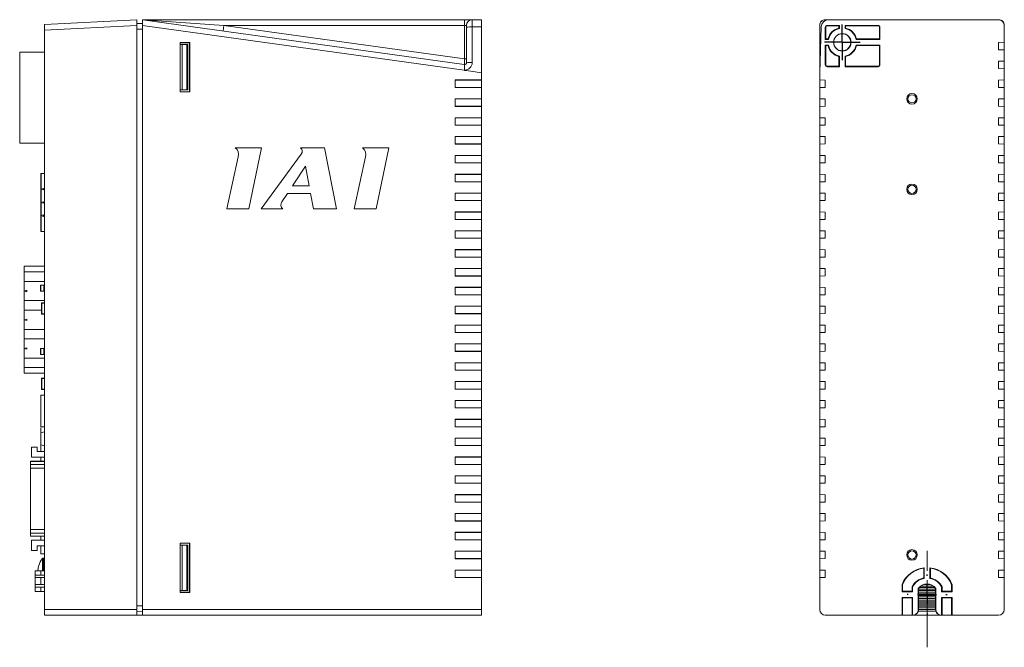
# Model space of a CAD drawing. Units: millimetres. Extents: x 459 to 1086, y 185 to 750.
# Drawn here: x 825 to 1086, y 335 to 501 of the extents above; entities that cross this region are included whole.
import ezdxf

# ---------------------------------------------------------------- set-up
doc = ezdxf.new("R2010")
doc.units = ezdxf.units.MM
doc.linetypes.add('CENTERX2', pattern=[20.32, 12.7, -2.54, 2.54, -2.54])
doc.layers.add('文字', color=5, linetype='Continuous')

# ---------------------------------------------------------------- blocks, each defined once
blk = doc.blocks.new('SW_CENTERMARKSYMBOL_1')
at = {"layer": '文字', "color": 0}
for p, q in [((0, 5), (0, 5.32)), ((-5, 0), (-5.32, 0)), ((0, 0), (-2.5, 0)), ((0, 0), (0, 2.5)), ((0, 0), (0, -2.5)), ((0, 0), (2.5, 0)), ((5, 0), (5.32, 0)), ((0, -5), (0, -5.32))]:
    blk.add_line(p, q, dxfattribs=at)
blk = doc.blocks.new('SW_CENTERMARKSYMBOL_0')
at = {"layer": '文字', "color": 0}
for p, q in [((0, 2.5), (0, 4.75)), ((-2.5, 0), (-4.75, 0)), ((0, 0), (-2.5, 0)), ((0, 0), (0, 2.5)), ((0, 0), (0, -2.5)), ((0, 0), (2.5, 0)), ((2.5, 0), (4.75, 0)), ((0, -2.5), (0, -4.75))]:
    blk.add_line(p, q, dxfattribs=at)

msp = doc.modelspace()

# ---------------------------------------------------------------- linework, layer by layer
at = {"color": 7, "linetype": 'Continuous', "lineweight": 15}
for p, q in [((831.59, 499.75), (856.09, 501.04)), ((831.59, 498.25), (831.59, 499.75)), ((856.09, 499.54), (831.59, 498.25)), ((856.09, 501.04), (856.09, 499.54)), ((856.09, 500.01), (857.59, 499.99)), ((856.09, 499.54), (856.09, 344.54)), ((857.59, 501.04), (943, 489.12)), ((857.59, 499.52), (857.59, 501.04)), ((857.59, 499.52), (857.59, 344.54)), ((943.59, 487.52), (857.59, 499.52)), ((857.69, 501.04), (943.09, 501.04)), ((857.69, 501.04), (879.19, 499.54)), ((879.19, 499.54), (878.98, 498.05)), ((943.09, 499.54), (879.19, 499.54)), ((879.19, 499.54), (943.09, 490.62)), ((943.09, 501.04), (945.09, 501.04)), ((943.09, 501.04), (943.09, 499.54)), ((943.09, 490.62), (943.09, 499.54)), ((943.59, 499.54), (943.09, 499.54)), ((943.59, 499.05), (943.59, 499.54)), ((945.09, 501.04), (947.59, 501.04)), ((945.09, 501.04), (945.09, 499.11)), ((947.59, 501.04), (947.59, 499.11)), ((1037.32, 499.54), (1037.32, 499.52)), ((1037.32, 487.52), (1037.32, 499.52)), ((1038.82, 501.04), (1039.75, 501.04)), ((1039.32, 499.4), (1039.32, 499.54)), ((1042.57, 499.54), (1039.32, 499.54)), ((1042.44, 499.4), (1039.32, 499.4)), ((1039.75, 501.04), (1084.82, 501.04)), ((1042.44, 499.4), (1042.57, 499.54)), ((1042.44, 498.82), (1042.44, 499.4)), ((1042.57, 498.71), (1042.57, 499.54)), ((1052.82, 499.54), (1044.07, 499.54)), ((1044.21, 499.4), (1044.07, 499.54)), ((1044.07, 499.54), (1044.07, 498.71)), ((1052.82, 499.4), (1044.21, 499.4)), ((1044.21, 499.4), (1044.21, 498.82)), ((1052.82, 499.4), (1052.82, 499.54)), ((1084.83, 501.04), (1084.82, 501.04)), ((1086.32, 495.04), (1086.32, 499.54)), ((1086.32, 499.54), (1086.32, 499.54)), ((831.59, 344.54), (831.59, 498.25)), ((943.59, 489.61), (943.59, 499.05)), ((945.09, 499.11), (945.09, 489.66)), ((947.59, 499.11), (945.09, 499.11)), ((947.59, 486.96), (947.59, 499.11)), ((1037.32, 486.96), (1037.75, 499.11)), ((1038.96, 499.04), (1038.82, 499.04)), ((1038.82, 499.04), (1038.82, 495.79)), ((1038.96, 499.04), (1038.96, 495.92)), ((1042.44, 498.82), (1042.57, 498.71)), ((1044.21, 498.82), (1044.07, 498.71)), ((1053.19, 495.92), (1053.19, 499.04)), ((1053.19, 499.04), (1053.32, 499.04)), ((1053.32, 495.79), (1053.32, 499.04)), ((867.59, 494.99), (870.14, 494.99)), ((867.59, 481.88), (867.59, 494.99)), ((867.59, 494.94), (870.09, 494.94)), ((867.59, 494.44), (868.09, 494.44)), ((868.09, 494.44), (869.36, 494.44)), ((868.09, 494.44), (868.09, 482.44)), ((869.36, 482.44), (869.36, 494.44)), ((869.36, 494.44), (869.59, 494.44)), ((869.59, 494.44), (869.59, 482.44)), ((870.09, 494.94), (870.14, 494.99)), ((870.09, 481.94), (870.09, 494.94)), ((870.14, 481.88), (870.14, 494.99)), ((1038.96, 495.92), (1038.82, 495.79)), ((1038.82, 495.79), (1039.65, 495.79)), ((1038.82, 494.29), (1038.82, 489.04)), ((1038.96, 494.15), (1038.82, 494.29)), ((1039.65, 494.29), (1038.82, 494.29)), ((1038.96, 495.92), (1039.54, 495.92)), ((1038.96, 494.15), (1038.96, 489.04)), ((1039.54, 494.15), (1038.96, 494.15)), ((1039.54, 495.92), (1039.65, 495.79)), ((1039.54, 494.15), (1039.65, 494.29)), ((1047.1, 495.92), (1047, 495.79)), ((1047, 495.79), (1053.32, 495.79)), ((1053.32, 494.29), (1047, 494.29)), ((1047.1, 494.15), (1047, 494.29)), ((1047.1, 495.92), (1053.19, 495.92)), ((1053.19, 494.15), (1047.1, 494.15)), ((1053.19, 495.92), (1053.32, 495.79)), ((1053.19, 494.15), (1053.32, 494.29)), ((1053.19, 489.04), (1053.19, 494.15)), ((1053.32, 489.04), (1053.32, 494.29)), ((1086.32, 495.04), (1084.82, 495.01)), ((1084.82, 493.06), (1084.82, 495.01)), ((1086.32, 495.04), (1086.32, 493.04)), ((824.99, 468.26), (824.99, 492.42)), ((831.59, 492.42), (824.99, 492.42)), ((1042.44, 491.26), (1042.57, 491.36)), ((1042.57, 488.54), (1042.57, 491.36)), ((1044.07, 491.36), (1044.07, 488.54)), ((1044.21, 491.26), (1044.07, 491.36)), ((1084.82, 493.06), (1086.32, 493.04)), ((1086.32, 490.04), (1086.32, 493.04)), ((943.03, 489.11), (943, 489.12)), ((943.09, 490.62), (943.02, 489.12)), ((943.07, 487.59), (943.07, 489.1)), ((943.09, 490.62), (943.59, 490.62)), ((1038.96, 489.04), (1038.82, 489.04)), ((1042.44, 488.67), (1042.44, 491.26)), ((1044.21, 491.26), (1044.21, 488.67)), ((1053.19, 489.04), (1053.32, 489.04)), ((1086.32, 490.04), (1084.82, 490.01)), ((1084.82, 488.06), (1084.82, 490.01)), ((1086.32, 490.04), (1086.32, 488.04)), ((943.59, 487.52), (943.07, 487.59)), ((943.59, 487.52), (943.59, 487.52)), ((947.59, 486.96), (943.59, 487.52)), ((947.59, 485.04), (947.59, 486.96)), ((1037.32, 487.59), (1037.35, 487.59)), ((1037.32, 487.52), (1037.32, 487.59)), ((1037.32, 487.52), (1037.34, 487.52)), ((1037.32, 487.52), (1037.32, 487.52)), ((1037.32, 486.96), (1037.32, 487.52)), ((1037.34, 487.52), (1037.32, 487.52)), ((1037.32, 485.04), (1037.32, 486.96)), ((1039.32, 488.67), (1042.44, 488.67)), ((1039.32, 488.67), (1039.32, 488.54)), ((1039.32, 488.54), (1042.57, 488.54)), ((1042.44, 488.67), (1042.57, 488.54)), ((1044.21, 488.67), (1044.07, 488.54)), ((1044.07, 488.54), (1052.82, 488.54)), ((1044.21, 488.67), (1052.82, 488.67)), ((1052.82, 488.67), (1052.82, 488.54)), ((1084.82, 488.06), (1086.32, 488.04)), ((1086.32, 485.04), (1086.32, 488.04)), ((940.59, 485.04), (947.59, 485.04)), ((940.61, 485.01), (940.59, 485.04)), ((940.59, 483.04), (940.59, 485.04)), ((940.61, 485.01), (947.59, 485.01)), ((940.61, 483.06), (940.61, 485.01)), ((947.59, 485.01), (947.59, 485.04)), ((947.59, 485.01), (947.59, 483.06)), ((1037.32, 483.04), (1037.32, 485.04)), ((1038.82, 485.01), (1037.32, 485.04)), ((1038.82, 485.01), (1038.82, 483.06)), ((1086.32, 485.04), (1084.82, 485.01)), ((1084.82, 483.06), (1084.82, 485.01)), ((1086.32, 485.04), (1086.32, 483.04)), ((867.59, 482.44), (868.09, 482.44)), ((870.09, 481.94), (867.59, 481.94)), ((870.14, 481.88), (867.59, 481.88)), ((868.09, 482.44), (869.36, 482.44)), ((869.59, 482.44), (869.36, 482.44)), ((870.09, 481.94), (870.14, 481.88)), ((940.61, 483.06), (940.59, 483.04)), ((940.59, 483.04), (947.59, 483.04)), ((947.59, 483.06), (940.61, 483.06)), ((947.59, 483.04), (947.59, 483.06)), ((947.59, 480.04), (947.59, 483.04)), ((1037.32, 483.04), (1038.82, 483.06)), ((1037.32, 480.04), (1037.32, 483.04)), ((1084.82, 483.06), (1086.32, 483.04)), ((1086.32, 480.04), (1086.32, 483.04)), ((940.59, 480.04), (947.59, 480.04)), ((940.61, 480.01), (940.59, 480.04)), ((940.59, 478.04), (940.59, 480.04)), ((940.61, 480.01), (947.59, 480.01)), ((940.61, 478.06), (940.61, 480.01)), ((947.59, 480.01), (947.59, 480.04)), ((947.59, 480.01), (947.59, 478.06)), ((1037.32, 478.04), (1037.32, 480.04)), ((1038.82, 480.01), (1037.32, 480.04)), ((1038.82, 480.01), (1038.82, 478.06)), ((1062.52, 479.11), (1062.52, 479.21)), ((1086.32, 480.04), (1084.82, 480.01)), ((1084.82, 478.06), (1084.82, 480.01)), ((1086.32, 480.04), (1086.32, 478.04)), ((940.61, 478.06), (940.59, 478.04)), ((940.59, 478.04), (947.59, 478.04)), ((947.59, 478.06), (940.61, 478.06)), ((947.59, 478.04), (947.59, 478.06)), ((947.59, 475.04), (947.59, 478.04)), ((1037.32, 478.04), (1038.82, 478.06)), ((1037.32, 475.04), (1037.32, 478.04)), ((1084.82, 478.06), (1086.32, 478.04)), ((1086.32, 475.04), (1086.32, 478.04)), ((940.59, 475.04), (947.59, 475.04)), ((940.61, 475.01), (940.59, 475.04)), ((940.59, 473.04), (940.59, 475.04)), ((940.61, 473.06), (940.59, 473.04)), ((940.59, 473.04), (947.59, 473.04)), ((940.61, 475.01), (947.59, 475.01)), ((940.61, 473.06), (940.61, 475.01)), ((947.59, 473.06), (940.61, 473.06)), ((947.59, 475.01), (947.59, 475.04)), ((947.59, 475.01), (947.59, 473.06)), ((947.59, 473.04), (947.59, 473.06)), ((947.59, 470.04), (947.59, 473.04)), ((1037.32, 473.04), (1037.32, 475.04)), ((1038.82, 475.01), (1037.32, 475.04)), ((1037.32, 473.04), (1038.82, 473.06)), ((1037.32, 470.04), (1037.32, 473.04)), ((1038.82, 475.01), (1038.82, 473.06)), ((1086.32, 475.04), (1084.82, 475.01)), ((1084.82, 473.06), (1084.82, 475.01)), ((1084.82, 473.06), (1086.32, 473.04)), ((1086.32, 475.04), (1086.32, 473.04)), ((1086.32, 470.04), (1086.32, 473.04)), ((831.59, 468.26), (824.99, 468.26)), ((940.59, 470.04), (947.59, 470.04)), ((940.61, 470.01), (940.59, 470.04)), ((940.59, 468.04), (940.59, 470.04)), ((940.61, 468.06), (940.59, 468.04)), ((940.59, 468.04), (947.59, 468.04)), ((940.61, 470.01), (947.59, 470.01)), ((940.61, 468.06), (940.61, 470.01)), ((947.59, 468.06), (940.61, 468.06)), ((947.59, 470.01), (947.59, 470.04)), ((947.59, 470.01), (947.59, 468.06)), ((947.59, 468.04), (947.59, 468.06)), ((947.59, 465.04), (947.59, 468.04)), ((1037.32, 468.04), (1037.32, 470.04)), ((1038.82, 470.01), (1037.32, 470.04)), ((1037.32, 468.04), (1038.82, 468.06)), ((1037.32, 465.04), (1037.32, 468.04)), ((1038.82, 470.01), (1038.82, 468.06)), ((1086.32, 470.04), (1084.82, 470.01)), ((1084.82, 468.06), (1084.82, 470.01)), ((1084.82, 468.06), (1086.32, 468.04)), ((1086.32, 470.04), (1086.32, 468.04)), ((1086.32, 465.04), (1086.32, 468.04)), ((889.2, 467.04), (882.2, 467.04)), ((885.83, 450.84), (889.2, 467.04)), ((899.73, 465.36), (889.09, 450.84)), ((905.93, 467.04), (899.54, 467.04)), ((909.07, 450.84), (905.93, 467.04)), ((922.96, 467.04), (915.96, 467.04)), ((919.59, 450.84), (922.96, 467.04)), ((882.97, 464.64), (879.99, 450.84)), ((916.73, 464.64), (913.75, 450.84)), ((940.59, 465.04), (947.59, 465.04)), ((940.61, 465.01), (940.59, 465.04)), ((940.59, 463.04), (940.59, 465.04)), ((940.61, 463.06), (940.59, 463.04)), ((940.59, 463.04), (947.59, 463.04)), ((940.61, 465.01), (947.59, 465.01)), ((940.61, 463.06), (940.61, 465.01)), ((947.59, 463.06), (940.61, 463.06)), ((947.59, 465.01), (947.59, 465.04)), ((947.59, 465.01), (947.59, 463.06)), ((947.59, 463.04), (947.59, 463.06)), ((947.59, 460.04), (947.59, 463.04)), ((1037.32, 463.04), (1037.32, 465.04)), ((1038.82, 465.01), (1037.32, 465.04)), ((1037.32, 463.04), (1038.82, 463.06)), ((1037.32, 460.04), (1037.32, 463.04)), ((1038.82, 465.01), (1038.82, 463.06)), ((1086.32, 465.04), (1084.82, 465.01)), ((1084.82, 463.06), (1084.82, 465.01)), ((1084.82, 463.06), (1086.32, 463.04)), ((1086.32, 465.04), (1086.32, 463.04)), ((1086.32, 460.04), (1086.32, 463.04)), ((830.59, 456.26), (830.59, 460.26)), ((831.54, 460.26), (830.69, 460.26)), ((830.69, 456.26), (830.69, 460.26)), ((831.54, 461.04), (831.59, 461.04)), ((831.54, 461.04), (831.54, 460.79)), ((831.54, 446.29), (831.54, 460.79)), ((831.54, 460.79), (831.59, 460.79)), ((900.83, 462.15), (897.4, 456.97)), ((901.82, 456.98), (900.83, 462.15)), ((940.59, 460.04), (947.59, 460.04)), ((940.61, 460.01), (940.59, 460.04)), ((940.59, 458.04), (940.59, 460.04)), ((940.61, 460.01), (947.59, 460.01)), ((940.61, 458.06), (940.61, 460.01)), ((947.59, 460.01), (947.59, 460.04)), ((947.59, 460.01), (947.59, 458.06)), ((1037.32, 458.04), (1037.32, 460.04)), ((1038.82, 460.01), (1037.32, 460.04)), ((1038.82, 460.01), (1038.82, 458.06)), ((1086.32, 460.04), (1084.82, 460.01)), ((1084.82, 458.06), (1084.82, 460.01)), ((1086.32, 460.04), (1086.32, 458.04)), ((940.61, 458.06), (940.59, 458.04)), ((940.59, 458.04), (947.59, 458.04)), ((947.59, 458.06), (940.61, 458.06)), ((947.59, 458.04), (947.59, 458.06)), ((947.59, 455.04), (947.59, 458.04)), ((1037.32, 458.04), (1038.82, 458.06)), ((1037.32, 455.04), (1037.32, 458.04)), ((1084.82, 458.06), (1086.32, 458.04)), ((1086.32, 455.04), (1086.32, 458.04)), ((830.69, 456.26), (830.59, 456.26)), ((830.59, 456.26), (830.59, 456.06)), ((830.59, 456.06), (831.34, 456.26)), ((831.34, 455.86), (830.59, 456.06)), ((830.59, 456.06), (830.59, 455.86)), ((830.59, 452.76), (830.59, 455.86)), ((830.69, 455.86), (830.59, 455.86)), ((830.69, 452.76), (830.69, 455.86)), ((831.34, 455.86), (831.34, 456.26)), ((894.54, 452.72), (896.05, 454.92)), ((896.05, 454.92), (902.21, 454.92)), ((897.4, 456.97), (901.82, 456.98)), ((902.21, 454.92), (903.01, 450.84)), ((940.59, 453.04), (940.59, 455.04)), ((940.59, 455.04), (947.59, 455.04)), ((940.61, 455.01), (940.59, 455.04)), ((940.61, 453.06), (940.61, 455.01)), ((940.61, 455.01), (947.59, 455.01)), ((947.59, 455.01), (947.59, 455.04)), ((947.59, 455.01), (947.59, 453.06)), ((1037.32, 453.04), (1037.32, 455.04)), ((1038.82, 455.01), (1037.32, 455.04)), ((1038.82, 455.01), (1038.82, 453.06)), ((1086.32, 455.04), (1084.82, 455.01)), ((1084.82, 453.06), (1084.82, 455.01)), ((1086.32, 455.04), (1086.32, 453.04)), ((830.69, 452.76), (830.59, 452.76)), ((830.59, 452.56), (830.59, 452.76)), ((830.59, 452.56), (831.34, 452.76)), ((831.34, 452.36), (830.59, 452.56)), ((830.59, 452.56), (830.59, 452.36)), ((830.59, 449.26), (830.59, 452.36)), ((830.69, 452.36), (830.59, 452.36)), ((830.69, 449.26), (830.69, 452.36)), ((831.34, 452.36), (831.34, 452.76)), ((940.61, 453.06), (940.59, 453.04)), ((940.59, 453.04), (947.59, 453.04)), ((947.59, 453.06), (940.61, 453.06)), ((947.59, 453.04), (947.59, 453.06)), ((947.59, 450.04), (947.59, 453.04)), ((1037.32, 453.04), (1038.82, 453.06)), ((1037.32, 450.04), (1037.32, 453.04)), ((1084.82, 453.06), (1086.32, 453.04)), ((1086.32, 450.04), (1086.32, 453.04)), ((879.99, 450.84), (885.83, 450.84)), ((889.09, 450.84), (894.8, 450.84)), ((903.01, 450.84), (909.07, 450.84)), ((913.75, 450.84), (919.59, 450.84)), ((940.59, 450.04), (947.59, 450.04)), ((940.61, 450.01), (940.59, 450.04)), ((940.59, 448.04), (940.59, 450.04)), ((940.61, 450.01), (947.59, 450.01)), ((940.61, 448.06), (940.61, 450.01)), ((947.59, 450.01), (947.59, 450.04)), ((947.59, 450.01), (947.59, 448.06)), ((1037.32, 448.04), (1037.32, 450.04)), ((1038.82, 450.01), (1037.32, 450.04)), ((1038.82, 450.01), (1038.82, 448.06)), ((1086.32, 450.04), (1084.82, 450.01)), ((1084.82, 448.06), (1084.82, 450.01)), ((1086.32, 450.04), (1086.32, 448.04)), ((830.69, 449.26), (830.59, 449.26)), ((830.59, 449.26), (830.59, 449.06)), ((830.59, 449.06), (831.34, 449.26)), ((831.34, 448.86), (830.59, 449.06)), ((830.59, 449.06), (830.59, 448.86)), ((830.59, 444.86), (830.59, 448.86)), ((830.69, 448.86), (830.59, 448.86)), ((830.69, 444.86), (830.69, 448.86)), ((831.34, 448.86), (831.34, 449.26)), ((940.61, 448.06), (940.59, 448.04)), ((940.59, 448.04), (947.59, 448.04)), ((947.59, 448.06), (940.61, 448.06)), ((947.59, 448.04), (947.59, 448.06)), ((947.59, 445.04), (947.59, 448.04)), ((1037.32, 448.04), (1038.82, 448.06)), ((1037.32, 445.04), (1037.32, 448.04)), ((1084.82, 448.06), (1086.32, 448.04)), ((1086.32, 445.04), (1086.32, 448.04)), ((830.59, 444.86), (830.69, 444.86)), ((831.59, 444.86), (830.69, 444.86)), ((831.54, 446.04), (831.54, 446.29)), ((831.59, 446.29), (831.54, 446.29)), ((831.54, 446.04), (831.59, 446.04)), ((940.59, 443.04), (940.59, 445.04)), ((940.59, 445.04), (947.59, 445.04)), ((940.61, 445.01), (940.59, 445.04)), ((940.61, 443.06), (940.61, 445.01)), ((940.61, 445.01), (947.59, 445.01)), ((947.59, 445.01), (947.59, 445.04)), ((947.59, 445.01), (947.59, 443.06)), ((1037.32, 443.04), (1037.32, 445.04)), ((1038.82, 445.01), (1037.32, 445.04)), ((1038.82, 445.01), (1038.82, 443.06)), ((1086.32, 445.04), (1084.82, 445.01)), ((1084.82, 443.06), (1084.82, 445.01)), ((1086.32, 445.04), (1086.32, 443.04)), ((940.61, 443.06), (940.59, 443.04)), ((940.59, 443.04), (947.59, 443.04)), ((947.59, 443.06), (940.61, 443.06)), ((947.59, 443.04), (947.59, 443.06)), ((947.59, 440.04), (947.59, 443.04)), ((1037.32, 443.04), (1038.82, 443.06)), ((1037.32, 440.04), (1037.32, 443.04)), ((1084.82, 443.06), (1086.32, 443.04)), ((1086.32, 440.04), (1086.32, 443.04)), ((940.59, 440.04), (947.59, 440.04)), ((940.61, 440.01), (940.59, 440.04)), ((940.59, 438.04), (940.59, 440.04)), ((940.61, 440.01), (947.59, 440.01)), ((940.61, 438.06), (940.61, 440.01)), ((947.59, 440.01), (947.59, 440.04)), ((947.59, 440.01), (947.59, 438.06)), ((1037.32, 438.04), (1037.32, 440.04)), ((1038.82, 440.01), (1037.32, 440.04)), ((1038.82, 440.01), (1038.82, 438.06)), ((1086.32, 440.04), (1084.82, 440.01)), ((1084.82, 438.06), (1084.82, 440.01)), ((1086.32, 440.04), (1086.32, 438.04)), ((940.61, 438.06), (940.59, 438.04)), ((940.59, 438.04), (947.59, 438.04)), ((947.59, 438.06), (940.61, 438.06)), ((947.59, 438.04), (947.59, 438.06)), ((947.59, 435.04), (947.59, 438.04)), ((1037.32, 438.04), (1038.82, 438.06)), ((1037.32, 435.04), (1037.32, 438.04)), ((1084.82, 438.06), (1086.32, 438.04)), ((1086.32, 435.04), (1086.32, 438.04)), ((831.59, 435.62), (826.17, 435.62)), ((826.17, 435.62), (826.17, 434.12)), ((826.17, 434.12), (831.59, 434.12)), ((826.17, 434.12), (826.17, 431.76)), ((940.59, 435.04), (947.59, 435.04)), ((940.61, 435.01), (940.59, 435.04)), ((940.59, 433.04), (940.59, 435.04)), ((940.61, 435.01), (947.59, 435.01)), ((940.61, 433.06), (940.61, 435.01)), ((947.59, 435.01), (947.59, 435.04)), ((947.59, 435.01), (947.59, 433.06)), ((1037.32, 433.04), (1037.32, 435.04)), ((1038.82, 435.01), (1037.32, 435.04)), ((1038.82, 435.01), (1038.82, 433.06)), ((1086.32, 435.04), (1084.82, 435.01)), ((1084.82, 433.06), (1084.82, 435.01)), ((1086.32, 435.04), (1086.32, 433.04)), ((826.17, 431.61), (826.17, 429.05)), ((826.17, 431.61), (831.59, 431.61)), ((940.61, 433.06), (940.59, 433.04)), ((940.59, 433.04), (947.59, 433.04)), ((947.59, 433.06), (940.61, 433.06)), ((947.59, 433.04), (947.59, 433.06)), ((947.59, 430.04), (947.59, 433.04)), ((1037.32, 433.04), (1038.82, 433.06)), ((1037.32, 430.04), (1037.32, 433.04)), ((1084.82, 433.06), (1086.32, 433.04)), ((1086.32, 430.04), (1086.32, 433.04)), ((826.92, 429.25), (826.17, 429.05)), ((826.17, 429.05), (826.17, 426.5)), ((826.17, 429.05), (826.92, 428.85)), ((826.92, 428.85), (826.92, 429.25)), ((830.64, 430.65), (830.54, 430.65)), ((830.54, 430.65), (830.54, 429.05)), ((830.54, 429.05), (830.64, 429.05)), ((830.64, 430.65), (831.39, 430.65)), ((830.64, 430.65), (830.64, 429.05)), ((830.64, 429.05), (831.39, 429.05)), ((831.59, 430.65), (831.39, 430.65)), ((831.39, 429.05), (831.39, 430.65)), ((831.39, 429.05), (831.59, 429.05)), ((940.59, 430.04), (947.59, 430.04)), ((940.61, 430.01), (940.59, 430.04)), ((940.59, 428.04), (940.59, 430.04)), ((940.61, 430.01), (947.59, 430.01)), ((940.61, 428.06), (940.61, 430.01)), ((947.59, 430.01), (947.59, 430.04)), ((947.59, 430.01), (947.59, 428.06)), ((1037.32, 428.04), (1037.32, 430.04)), ((1038.82, 430.01), (1037.32, 430.04)), ((1038.82, 430.01), (1038.82, 428.06)), ((1086.32, 430.04), (1084.82, 430.01)), ((1084.82, 428.06), (1084.82, 430.01)), ((1086.32, 430.04), (1086.32, 428.04)), ((831.59, 426.5), (826.17, 426.5)), ((826.17, 426.34), (826.17, 424.14)), ((940.61, 428.06), (940.59, 428.04)), ((940.59, 428.04), (947.59, 428.04)), ((947.59, 428.06), (940.61, 428.06)), ((947.59, 428.04), (947.59, 428.06)), ((947.59, 425.04), (947.59, 428.04)), ((1037.32, 428.04), (1038.82, 428.06)), ((1037.32, 425.04), (1037.32, 428.04)), ((1084.82, 428.06), (1086.32, 428.04)), ((1086.32, 425.04), (1086.32, 428.04)), ((826.17, 423.99), (830.78, 423.99)), ((826.17, 423.99), (826.17, 421.43)), ((830.78, 425.84), (830.83, 425.84)), ((830.78, 423.04), (830.78, 425.84)), ((830.83, 425.84), (830.83, 423.04)), ((830.88, 425.94), (831.59, 425.94)), ((940.59, 425.04), (947.59, 425.04)), ((940.61, 425.01), (940.59, 425.04)), ((940.59, 423.04), (940.59, 425.04)), ((940.61, 425.01), (947.59, 425.01)), ((940.61, 423.06), (940.61, 425.01)), ((947.59, 425.01), (947.59, 425.04)), ((947.59, 425.01), (947.59, 423.06)), ((1037.32, 423.04), (1037.32, 425.04)), ((1038.82, 425.01), (1037.32, 425.04)), ((1038.82, 425.01), (1038.82, 423.06)), ((1086.32, 425.04), (1084.82, 425.01)), ((1084.82, 423.06), (1084.82, 425.01)), ((1086.32, 425.04), (1086.32, 423.04)), ((826.92, 421.63), (826.17, 421.43)), ((826.17, 421.43), (826.17, 418.88)), ((826.17, 421.43), (826.92, 421.23)), ((826.92, 421.23), (826.92, 421.63)), ((830.83, 423.04), (830.78, 423.04)), ((831.59, 422.94), (830.88, 422.94)), ((940.61, 423.06), (940.59, 423.04)), ((940.59, 423.04), (947.59, 423.04)), ((947.59, 423.06), (940.61, 423.06)), ((947.59, 423.04), (947.59, 423.06)), ((947.59, 420.04), (947.59, 423.04)), ((1037.32, 423.04), (1038.82, 423.06)), ((1037.32, 420.04), (1037.32, 423.04)), ((1084.82, 423.06), (1086.32, 423.04)), ((1086.32, 420.04), (1086.32, 423.04)), ((831.59, 418.88), (826.17, 418.88)), ((826.17, 418.72), (826.17, 416.52)), ((940.59, 418.04), (940.59, 420.04)), ((940.59, 420.04), (947.59, 420.04)), ((940.61, 420.01), (940.59, 420.04)), ((940.61, 418.06), (940.61, 420.01)), ((940.61, 420.01), (947.59, 420.01)), ((947.59, 420.01), (947.59, 420.04)), ((947.59, 420.01), (947.59, 418.06)), ((1037.32, 418.04), (1037.32, 420.04)), ((1038.82, 420.01), (1037.32, 420.04)), ((1038.82, 420.01), (1038.82, 418.06)), ((1086.32, 420.04), (1084.82, 420.01)), ((1084.82, 418.06), (1084.82, 420.01)), ((1086.32, 420.04), (1086.32, 418.04)), ((826.17, 416.37), (831.59, 416.37)), ((826.17, 416.37), (826.17, 413.81)), ((940.61, 418.06), (940.59, 418.04)), ((940.59, 418.04), (947.59, 418.04)), ((947.59, 418.06), (940.61, 418.06)), ((947.59, 418.04), (947.59, 418.06)), ((947.59, 415.04), (947.59, 418.04)), ((1037.32, 418.04), (1038.82, 418.06)), ((1037.32, 415.04), (1037.32, 418.04)), ((1084.82, 418.06), (1086.32, 418.04)), ((1086.32, 415.04), (1086.32, 418.04)), ((826.92, 414.01), (826.17, 413.81)), ((826.17, 413.81), (826.17, 411.26)), ((826.17, 413.81), (826.92, 413.61)), ((826.92, 413.61), (826.92, 414.01)), ((830.64, 413.81), (830.54, 413.81)), ((830.54, 413.81), (830.54, 412.21)), ((830.64, 413.81), (831.39, 413.81)), ((830.64, 413.81), (830.64, 412.21)), ((831.59, 413.81), (831.39, 413.81)), ((831.39, 412.21), (831.39, 413.81)), ((940.59, 415.04), (947.59, 415.04)), ((940.61, 415.01), (940.59, 415.04)), ((940.59, 413.04), (940.59, 415.04)), ((940.61, 413.06), (940.59, 413.04)), ((940.59, 413.04), (947.59, 413.04)), ((940.61, 415.01), (947.59, 415.01)), ((940.61, 413.06), (940.61, 415.01)), ((947.59, 413.06), (940.61, 413.06)), ((947.59, 415.01), (947.59, 415.04)), ((947.59, 415.01), (947.59, 413.06)), ((947.59, 413.04), (947.59, 413.06)), ((947.59, 410.04), (947.59, 413.04)), ((1037.32, 413.04), (1037.32, 415.04)), ((1038.82, 415.01), (1037.32, 415.04)), ((1037.32, 413.04), (1038.82, 413.06)), ((1037.32, 410.04), (1037.32, 413.04)), ((1038.82, 415.01), (1038.82, 413.06)), ((1086.32, 415.04), (1084.82, 415.01)), ((1084.82, 413.06), (1084.82, 415.01)), ((1084.82, 413.06), (1086.32, 413.04)), ((1086.32, 415.04), (1086.32, 413.04)), ((1086.32, 410.04), (1086.32, 413.04)), ((831.59, 411.26), (826.17, 411.26)), ((826.17, 411.1), (826.17, 408.75)), ((830.54, 412.21), (830.64, 412.21)), ((830.64, 412.21), (831.39, 412.21)), ((831.39, 412.21), (831.59, 412.21)), ((826.17, 408.75), (826.17, 407.24)), ((826.17, 408.75), (831.59, 408.75)), ((940.59, 408.04), (940.59, 410.04)), ((940.59, 410.04), (947.59, 410.04)), ((940.61, 410.01), (940.59, 410.04)), ((940.61, 408.06), (940.59, 408.04)), ((940.59, 408.04), (947.59, 408.04)), ((940.61, 408.06), (940.61, 410.01)), ((940.61, 410.01), (947.59, 410.01)), ((947.59, 408.06), (940.61, 408.06)), ((947.59, 410.01), (947.59, 410.04)), ((947.59, 410.01), (947.59, 408.06)), ((947.59, 408.04), (947.59, 408.06)), ((947.59, 405.04), (947.59, 408.04)), ((1037.32, 408.04), (1037.32, 410.04)), ((1038.82, 410.01), (1037.32, 410.04)), ((1037.32, 408.04), (1038.82, 408.06)), ((1037.32, 405.04), (1037.32, 408.04)), ((1038.82, 410.01), (1038.82, 408.06)), ((1086.32, 410.04), (1084.82, 410.01)), ((1084.82, 408.06), (1084.82, 410.01)), ((1084.82, 408.06), (1086.32, 408.04)), ((1086.32, 410.04), (1086.32, 408.04)), ((1086.32, 405.04), (1086.32, 408.04)), ((826.17, 407.24), (831.59, 407.24)), ((830.78, 405.84), (830.83, 405.84)), ((830.78, 403.04), (830.78, 405.84)), ((830.83, 405.84), (830.83, 403.04)), ((830.88, 405.94), (831.59, 405.94)), ((830.83, 403.04), (830.78, 403.04)), ((831.59, 402.94), (830.88, 402.94)), ((940.59, 405.04), (947.59, 405.04)), ((940.61, 405.01), (940.59, 405.04)), ((940.59, 403.04), (940.59, 405.04)), ((940.61, 403.06), (940.59, 403.04)), ((940.59, 403.04), (947.59, 403.04)), ((940.61, 405.01), (947.59, 405.01)), ((940.61, 403.06), (940.61, 405.01)), ((947.59, 403.06), (940.61, 403.06)), ((947.59, 405.01), (947.59, 405.04)), ((947.59, 405.01), (947.59, 403.06)), ((947.59, 403.04), (947.59, 403.06)), ((947.59, 400.04), (947.59, 403.04)), ((1037.32, 403.04), (1037.32, 405.04)), ((1038.82, 405.01), (1037.32, 405.04)), ((1037.32, 403.04), (1038.82, 403.06)), ((1037.32, 400.04), (1037.32, 403.04)), ((1038.82, 405.01), (1038.82, 403.06)), ((1086.32, 405.04), (1084.82, 405.01)), ((1084.82, 403.06), (1084.82, 405.01)), ((1084.82, 403.06), (1086.32, 403.04)), ((1086.32, 405.04), (1086.32, 403.04)), ((1086.32, 400.04), (1086.32, 403.04)), ((830.59, 401.44), (830.59, 393.04)), ((831.59, 401.44), (830.59, 401.44)), ((940.59, 400.04), (947.59, 400.04)), ((940.61, 400.01), (940.59, 400.04)), ((940.59, 398.04), (940.59, 400.04)), ((940.61, 400.01), (947.59, 400.01)), ((940.61, 398.06), (940.61, 400.01)), ((947.59, 400.01), (947.59, 400.04)), ((947.59, 400.01), (947.59, 398.06)), ((1037.32, 398.04), (1037.32, 400.04)), ((1038.82, 400.01), (1037.32, 400.04)), ((1038.82, 400.01), (1038.82, 398.06)), ((1086.32, 400.04), (1084.82, 400.01)), ((1084.82, 398.06), (1084.82, 400.01)), ((1086.32, 400.04), (1086.32, 398.04)), ((940.61, 398.06), (940.59, 398.04)), ((940.59, 398.04), (947.59, 398.04)), ((947.59, 398.06), (940.61, 398.06)), ((947.59, 398.04), (947.59, 398.06)), ((947.59, 395.04), (947.59, 398.04)), ((1037.32, 398.04), (1038.82, 398.06)), ((1037.32, 395.04), (1037.32, 398.04)), ((1084.82, 398.06), (1086.32, 398.04)), ((1086.32, 395.04), (1086.32, 398.04)), ((940.59, 395.04), (947.59, 395.04)), ((940.61, 395.01), (940.59, 395.04)), ((940.59, 393.04), (940.59, 395.04)), ((940.61, 395.01), (947.59, 395.01)), ((940.61, 393.06), (940.61, 395.01)), ((947.59, 395.01), (947.59, 395.04)), ((947.59, 395.01), (947.59, 393.06)), ((1037.32, 393.04), (1037.32, 395.04)), ((1038.82, 395.01), (1037.32, 395.04)), ((1038.82, 395.01), (1038.82, 393.06)), ((1086.32, 395.04), (1084.82, 395.01)), ((1084.82, 393.06), (1084.82, 395.01)), ((1086.32, 395.04), (1086.32, 393.04)), ((830.59, 393.04), (831.59, 393.04)), ((830.59, 391.41), (830.59, 392.78)), ((940.61, 393.06), (940.59, 393.04)), ((940.59, 393.04), (947.59, 393.04)), ((947.59, 393.06), (940.61, 393.06)), ((947.59, 393.04), (947.59, 393.06)), ((947.59, 390.04), (947.59, 393.04)), ((1037.32, 393.04), (1038.82, 393.06)), ((1037.32, 390.04), (1037.32, 393.04)), ((1084.82, 393.06), (1086.32, 393.04)), ((1086.32, 390.04), (1086.32, 393.04)), ((831.59, 391.69), (830.59, 391.41)), ((830.59, 391.41), (830.59, 388.28)), ((940.59, 390.04), (947.59, 390.04)), ((940.61, 390.01), (940.59, 390.04)), ((940.59, 388.04), (940.59, 390.04)), ((940.61, 390.01), (947.59, 390.01)), ((940.61, 388.06), (940.61, 390.01)), ((947.59, 390.01), (947.59, 390.04)), ((947.59, 390.01), (947.59, 388.06)), ((1037.32, 388.04), (1037.32, 390.04)), ((1038.82, 390.01), (1037.32, 390.04)), ((1038.82, 390.01), (1038.82, 388.06)), ((1086.32, 390.04), (1084.82, 390.01)), ((1084.82, 388.06), (1084.82, 390.01)), ((1086.32, 390.04), (1086.32, 388.04)), ((828.09, 384.94), (828.09, 387.64)), ((829.59, 387.64), (828.09, 387.64)), ((829.59, 386.44), (829.59, 387.64)), ((830.59, 386.44), (830.59, 388.28)), ((830.59, 388.28), (831.59, 387.99)), ((940.61, 388.06), (940.59, 388.04)), ((940.59, 388.04), (947.59, 388.04)), ((947.59, 388.06), (940.61, 388.06)), ((947.59, 388.04), (947.59, 388.06)), ((947.59, 385.04), (947.59, 388.04)), ((1037.32, 388.04), (1038.82, 388.06)), ((1037.32, 385.04), (1037.32, 388.04)), ((1084.82, 388.06), (1086.32, 388.04)), ((1086.32, 385.04), (1086.32, 388.04)), ((828.09, 384.94), (831.59, 384.94)), ((829.59, 386.44), (831.59, 386.44)), ((830.59, 384.94), (830.59, 383.88)), ((831.59, 386.61), (830.99, 386.44)), ((940.59, 385.04), (947.59, 385.04)), ((940.61, 385.01), (940.59, 385.04)), ((940.59, 383.04), (940.59, 385.04)), ((940.61, 385.01), (947.59, 385.01)), ((940.61, 383.06), (940.61, 385.01)), ((947.59, 385.01), (947.59, 385.04)), ((947.59, 385.01), (947.59, 383.06)), ((1037.32, 383.04), (1037.32, 385.04)), ((1038.82, 385.01), (1037.32, 385.04)), ((1038.82, 385.01), (1038.82, 383.06)), ((1086.32, 385.04), (1084.82, 385.01)), ((1084.82, 383.06), (1084.82, 385.01)), ((1086.32, 385.04), (1086.32, 383.04)), ((827.89, 383.87), (827.89, 383.88)), ((831.59, 383.88), (827.89, 383.88)), ((827.89, 383.07), (827.89, 383.87)), ((827.89, 382.08), (827.89, 383.07)), ((827.89, 365.8), (827.89, 382.08)), ((940.61, 383.06), (940.59, 383.04)), ((940.59, 383.04), (947.59, 383.04)), ((947.59, 383.06), (940.61, 383.06)), ((947.59, 383.04), (947.59, 383.06)), ((947.59, 380.04), (947.59, 383.04)), ((1037.32, 383.04), (1038.82, 383.06)), ((1037.32, 380.04), (1037.32, 383.04)), ((1084.82, 383.06), (1086.32, 383.04)), ((1086.32, 380.04), (1086.32, 383.04)), ((940.59, 380.04), (947.59, 380.04)), ((940.61, 380.01), (940.59, 380.04)), ((940.59, 378.04), (940.59, 380.04)), ((940.61, 380.01), (947.59, 380.01)), ((940.61, 378.06), (940.61, 380.01)), ((947.59, 380.01), (947.59, 380.04)), ((947.59, 380.01), (947.59, 378.06)), ((1037.32, 378.04), (1037.32, 380.04)), ((1038.82, 380.01), (1037.32, 380.04)), ((1038.82, 380.01), (1038.82, 378.06)), ((1086.32, 380.04), (1084.82, 380.01)), ((1084.82, 378.06), (1084.82, 380.01)), ((1086.32, 380.04), (1086.32, 378.04)), ((940.61, 378.06), (940.59, 378.04)), ((940.59, 378.04), (947.59, 378.04)), ((947.59, 378.06), (940.61, 378.06)), ((947.59, 378.04), (947.59, 378.06)), ((947.59, 375.04), (947.59, 378.04)), ((1037.32, 378.04), (1038.82, 378.06)), ((1037.32, 375.04), (1037.32, 378.04)), ((1084.82, 378.06), (1086.32, 378.04)), ((1086.32, 375.04), (1086.32, 378.04)), ((940.59, 373.04), (940.59, 375.04)), ((940.59, 375.04), (947.59, 375.04)), ((940.61, 375.01), (940.59, 375.04)), ((940.61, 373.06), (940.61, 375.01)), ((940.61, 375.01), (947.59, 375.01)), ((947.59, 375.01), (947.59, 375.04)), ((947.59, 375.01), (947.59, 373.06)), ((1037.32, 373.04), (1037.32, 375.04)), ((1038.82, 375.01), (1037.32, 375.04)), ((1038.82, 375.01), (1038.82, 373.06)), ((1086.32, 375.04), (1084.82, 375.01)), ((1084.82, 373.06), (1084.82, 375.01)), ((1086.32, 375.04), (1086.32, 373.04)), ((940.61, 373.06), (940.59, 373.04)), ((940.59, 373.04), (947.59, 373.04)), ((947.59, 373.06), (940.61, 373.06)), ((947.59, 373.04), (947.59, 373.06)), ((947.59, 370.04), (947.59, 373.04)), ((1037.32, 373.04), (1038.82, 373.06)), ((1037.32, 370.04), (1037.32, 373.04)), ((1084.82, 373.06), (1086.32, 373.04)), ((1086.32, 370.04), (1086.32, 373.04)), ((940.59, 370.04), (947.59, 370.04)), ((940.61, 370.01), (940.59, 370.04)), ((940.59, 368.04), (940.59, 370.04)), ((940.61, 370.01), (947.59, 370.01)), ((940.61, 368.06), (940.61, 370.01)), ((947.59, 370.01), (947.59, 370.04)), ((947.59, 370.01), (947.59, 368.06)), ((1037.32, 368.04), (1037.32, 370.04)), ((1038.82, 370.01), (1037.32, 370.04)), ((1038.82, 370.01), (1038.82, 368.06)), ((1086.32, 370.04), (1084.82, 370.01)), ((1084.82, 368.06), (1084.82, 370.01)), ((1086.32, 370.04), (1086.32, 368.04)), ((940.61, 368.06), (940.59, 368.04)), ((940.59, 368.04), (947.59, 368.04)), ((947.59, 368.06), (940.61, 368.06)), ((947.59, 368.04), (947.59, 368.06)), ((947.59, 365.04), (947.59, 368.04)), ((1037.32, 368.04), (1038.82, 368.06)), ((1037.32, 365.04), (1037.32, 368.04)), ((1084.82, 368.06), (1086.32, 368.04)), ((1086.32, 365.04), (1086.32, 368.04)), ((827.89, 364.82), (827.89, 365.8)), ((827.89, 364.01), (827.89, 364.82)), ((827.89, 364), (827.89, 364.01)), ((827.89, 364), (831.59, 364)), ((830.59, 362.94), (830.59, 364)), ((940.59, 365.04), (947.59, 365.04)), ((940.61, 365.01), (940.59, 365.04)), ((940.59, 363.04), (940.59, 365.04)), ((940.61, 365.01), (947.59, 365.01)), ((940.61, 363.06), (940.61, 365.01)), ((947.59, 365.01), (947.59, 365.04)), ((947.59, 365.01), (947.59, 363.06)), ((1037.32, 363.04), (1037.32, 365.04)), ((1038.82, 365.01), (1037.32, 365.04)), ((1038.82, 365.01), (1038.82, 363.06)), ((1086.32, 365.04), (1084.82, 365.01)), ((1084.82, 363.06), (1084.82, 365.01)), ((1086.32, 365.04), (1086.32, 363.04)), ((828.09, 362.94), (828.09, 360.24)), ((828.09, 362.94), (831.59, 362.94)), ((829.59, 361.44), (829.59, 360.24)), ((829.59, 361.44), (831.59, 361.44)), ((830.59, 359.36), (830.59, 361.44)), ((867.59, 349.08), (867.59, 362.19)), ((867.59, 362.19), (870.14, 362.19)), ((867.59, 362.14), (870.09, 362.14)), ((867.59, 361.64), (868.09, 361.64)), ((868.09, 361.64), (869.36, 361.64)), ((868.09, 361.64), (868.09, 349.64)), ((869.36, 349.64), (869.36, 361.64)), ((869.36, 361.64), (869.59, 361.64)), ((869.59, 361.64), (869.59, 349.64)), ((870.14, 362.19), (870.09, 362.14)), ((870.09, 362.14), (870.09, 349.14)), ((870.14, 362.19), (870.14, 349.08)), ((940.61, 363.06), (940.59, 363.04)), ((940.59, 363.04), (947.59, 363.04)), ((947.59, 363.06), (940.61, 363.06)), ((947.59, 363.04), (947.59, 363.06)), ((947.59, 360.04), (947.59, 363.04)), ((1037.32, 363.04), (1038.82, 363.06)), ((1037.32, 360.04), (1037.32, 363.04)), ((1084.82, 363.06), (1086.32, 363.04)), ((1086.32, 360.04), (1086.32, 363.04)), ((829.59, 360.24), (828.09, 360.24)), ((830.59, 359.36), (831.59, 359.36)), ((831.59, 358.21), (831.29, 358.21)), ((940.59, 360.04), (947.59, 360.04)), ((940.61, 360.01), (940.59, 360.04)), ((940.59, 358.04), (940.59, 360.04)), ((940.61, 358.06), (940.59, 358.04)), ((940.59, 358.04), (947.59, 358.04)), ((940.61, 360.01), (947.59, 360.01)), ((940.61, 358.06), (940.61, 360.01)), ((947.59, 358.06), (940.61, 358.06)), ((947.59, 360.01), (947.59, 360.04)), ((947.59, 360.01), (947.59, 358.06)), ((947.59, 358.04), (947.59, 358.06)), ((947.59, 355.04), (947.59, 358.04)), ((1037.32, 358.04), (1037.32, 360.04)), ((1038.82, 360.01), (1037.32, 360.04)), ((1037.32, 358.04), (1038.82, 358.06)), ((1037.32, 355.04), (1037.32, 358.04)), ((1038.82, 360.01), (1038.82, 358.06)), ((1086.32, 360.04), (1084.82, 360.01)), ((1084.82, 358.06), (1084.82, 360.01)), ((1084.82, 358.06), (1086.32, 358.04)), ((1086.32, 360.04), (1086.32, 358.04)), ((1086.32, 355.04), (1086.32, 358.04)), ((830.05, 356.21), (830.07, 356.2)), ((1064.94, 355.5), (1065.07, 355.65)), ((1064.94, 352.93), (1064.94, 355.5)), ((1065.07, 352.82), (1065.07, 355.65)), ((1066.71, 355.5), (1066.57, 355.65)), ((1066.57, 355.65), (1066.57, 352.82)), ((1066.71, 355.5), (1066.71, 352.93)), ((829.09, 354.84), (830.58, 354.84)), ((829.09, 354.84), (829.09, 353.66)), ((829.09, 353.02), (829.09, 353.66)), ((831.59, 353.66), (829.09, 353.66)), ((829.09, 353.02), (829.09, 351.16)), ((829.09, 353.02), (831.59, 353.02)), ((829.81, 354.84), (829.81, 355.08)), ((830.58, 354.84), (831.59, 354.84)), ((830.58, 354.84), (830.58, 353.66)), ((830.58, 353.02), (830.58, 351.16)), ((940.59, 355.04), (947.59, 355.04)), ((940.61, 355.01), (940.59, 355.04)), ((940.59, 353.04), (940.59, 355.04)), ((940.61, 353.06), (940.59, 353.04)), ((940.59, 353.04), (947.59, 353.04)), ((940.61, 355.01), (947.59, 355.01)), ((940.61, 353.06), (940.61, 355.01)), ((947.59, 353.06), (940.61, 353.06)), ((947.59, 355.01), (947.59, 355.04)), ((947.59, 355.01), (947.59, 353.06)), ((947.59, 353.04), (947.59, 353.06)), ((947.59, 344.54), (947.59, 353.04)), ((1037.32, 353.04), (1037.32, 355.04)), ((1038.82, 355.01), (1037.32, 355.04)), ((1037.32, 353.04), (1038.82, 353.06)), ((1037.32, 344.54), (1037.32, 353.04)), ((1038.82, 355.01), (1038.82, 353.06)), ((1064.94, 352.93), (1065.07, 352.82)), ((1066.71, 352.93), (1066.57, 352.82)), ((1086.32, 355.04), (1084.82, 355.01)), ((1084.82, 353.06), (1084.82, 355.01)), ((1084.82, 353.06), (1086.32, 353.04)), ((1086.32, 355.04), (1086.32, 353.04)), ((1086.32, 344.54), (1086.32, 353.04)), ((829.09, 350.52), (829.09, 351.16)), ((831.59, 351.16), (829.09, 351.16)), ((829.09, 350.52), (829.09, 349.34)), ((829.09, 350.52), (831.59, 350.52)), ((830.58, 350.52), (830.58, 349.34)), ((1059.17, 351.16), (1059.17, 349.29)), ((1059.31, 351.14), (1059.17, 351.16)), ((1059.31, 351.14), (1059.31, 349.42)), ((1061.84, 349.42), (1061.84, 350.59)), ((1061.84, 350.59), (1061.97, 350.56)), ((1061.97, 349.29), (1061.97, 350.56)), ((1067.84, 350.4), (1063.81, 350.4)), ((1064.25, 350.79), (1067.4, 350.79)), ((1066.35, 351.23), (1065.3, 351.23)), ((1069.81, 350.59), (1069.67, 350.56)), ((1069.67, 350.56), (1069.67, 349.29)), ((1069.81, 350.59), (1069.81, 349.42)), ((1072.34, 351.14), (1072.47, 351.16)), ((1072.34, 349.42), (1072.34, 351.14)), ((1072.47, 349.29), (1072.47, 351.16)), ((829.09, 349.34), (830.58, 349.34)), ((830.58, 349.34), (831.59, 349.34)), ((867.59, 349.64), (868.09, 349.64)), ((870.09, 349.14), (867.59, 349.14)), ((870.14, 349.08), (867.59, 349.08)), ((868.09, 349.64), (869.36, 349.64)), ((869.59, 349.64), (869.36, 349.64)), ((870.14, 349.08), (870.09, 349.14)), ((1059.31, 349.42), (1059.17, 349.29)), ((1059.17, 349.29), (1061.97, 349.29)), ((1061.97, 347.79), (1059.17, 347.79)), ((1059.31, 347.65), (1059.17, 347.79)), ((1059.17, 347.79), (1059.17, 343.04)), ((1059.31, 349.42), (1061.84, 349.42)), ((1061.84, 347.65), (1059.31, 347.65)), ((1059.31, 347.65), (1059.31, 343.04)), ((1061.84, 349.42), (1061.97, 349.29)), ((1061.84, 347.65), (1061.97, 347.79)), ((1061.84, 343.04), (1061.84, 347.65)), ((1061.97, 343.04), (1061.97, 347.79)), ((1063.5, 350.14), (1063.57, 350.12)), ((1063.5, 344.54), (1063.5, 350.14)), ((1063.57, 344.54), (1063.57, 350.12)), ((1063.57, 349.96), (1068.07, 349.96)), ((1068.07, 349.57), (1063.57, 349.57)), ((1063.57, 349.12), (1068.07, 349.12)), ((1068.07, 348.74), (1063.57, 348.74)), ((1063.57, 348.29), (1068.07, 348.29)), ((1068.07, 347.91), (1063.57, 347.91)), ((1068.14, 350.14), (1068.07, 350.12)), ((1068.07, 350.12), (1068.07, 344.54)), ((1068.14, 350.14), (1068.14, 344.54)), ((1069.81, 349.42), (1069.67, 349.29)), ((1069.67, 349.29), (1072.47, 349.29)), ((1069.81, 347.65), (1069.67, 347.79)), ((1069.67, 347.79), (1069.67, 343.04)), ((1072.47, 347.79), (1069.67, 347.79)), ((1069.81, 349.42), (1072.34, 349.42)), ((1069.81, 347.65), (1069.81, 343.04)), ((1072.34, 347.65), (1069.81, 347.65)), ((1072.34, 349.42), (1072.47, 349.29)), ((1072.34, 347.65), (1072.47, 347.79)), ((1072.34, 343.04), (1072.34, 347.65)), ((1072.47, 343.04), (1072.47, 347.79)), ((1063.57, 347.46), (1068.07, 347.46)), ((1068.07, 347.08), (1063.57, 347.08)), ((1063.57, 346.63), (1068.07, 346.63)), ((1068.07, 346.25), (1063.57, 346.25)), ((1063.57, 345.8), (1068.07, 345.8)), ((1068.07, 345.41), (1063.57, 345.41)), ((831.59, 344.54), (856.09, 344.54)), ((831.59, 343.04), (831.59, 344.54)), ((856.09, 343.04), (831.59, 343.04)), ((856.09, 344.54), (856.09, 343.04)), ((857.59, 344.08), (856.09, 344.06)), ((857.59, 343.04), (856.09, 343.04)), ((857.59, 344.54), (947.59, 344.54)), ((857.59, 343.04), (857.59, 344.54)), ((947.59, 343.04), (857.59, 343.04)), ((947.59, 344.54), (947.59, 343.04)), ((1038.82, 343.04), (1059.17, 343.04)), ((1059.31, 343.04), (1059.17, 343.04)), ((1059.31, 343.04), (1061.84, 343.04)), ((1061.84, 343.04), (1061.97, 343.04)), ((1061.97, 343.04), (1062, 343.04)), ((1062.05, 343.04), (1062, 343.04)), ((1062.05, 343.04), (1069.6, 343.04)), ((1063.5, 344.54), (1063.57, 344.54)), ((1068.13, 344.14), (1063.52, 344.14)), ((1063.57, 344.97), (1068.07, 344.97)), ((1063.57, 344.58), (1068.07, 344.58)), ((1068.07, 344.54), (1068.14, 344.54)), ((1069.64, 343.04), (1069.6, 343.04)), ((1069.64, 343.04), (1069.67, 343.04)), ((1069.81, 343.04), (1069.67, 343.04)), ((1069.81, 343.04), (1072.34, 343.04)), ((1072.34, 343.04), (1072.47, 343.04)), ((1072.47, 343.04), (1084.82, 343.04))]:
    msp.add_line(p, q, dxfattribs=at)
at = {"color": 8, "linetype": 'Continuous', "lineweight": 15}
for p, q in [((1038.82, 501.04), (1038.82, 500.81)), ((857.59, 498.49), (856.09, 498.51)), ((831.59, 425.84), (830.83, 425.84)), ((830.83, 423.04), (831.59, 423.04)), ((831.59, 405.84), (830.83, 405.84)), ((830.83, 403.04), (831.59, 403.04)), ((831.59, 383.87), (827.89, 383.87)), ((827.89, 383.07), (831.59, 383.07)), ((831.59, 382.08), (827.89, 382.08)), ((827.89, 365.8), (831.59, 365.8)), ((831.59, 364.82), (827.89, 364.82)), ((827.89, 364.01), (831.59, 364.01)), ((831, 354.84), (831, 358.07)), ((831.29, 354.84), (831.29, 358.21)), ((856.09, 345.55), (857.59, 345.58))]:
    msp.add_line(p, q, dxfattribs=at)
at = {"color": 7, "linetype": 'Continuous', "lineweight": 15}
for points in [[(1037.32, 487.59), (1037.35, 487.87), (1037.36, 487.91)], [(830.69, 460.26), (830.67, 460.26), (830.65, 460.26), (830.63, 460.26), (830.61, 460.26), (830.6, 460.26), (830.59, 460.26), (830.59, 460.26), (830.59, 460.26)], [(830.88, 425.94), (830.87, 425.94), (830.86, 425.93), (830.85, 425.93), (830.85, 425.91), (830.84, 425.9), (830.84, 425.88), (830.84, 425.86), (830.83, 425.84)], [(830.83, 423.04), (830.84, 423.02), (830.84, 423), (830.84, 422.99), (830.85, 422.97), (830.85, 422.96), (830.86, 422.95), (830.87, 422.94), (830.88, 422.94)], [(830.88, 405.94), (830.87, 405.94), (830.86, 405.93), (830.85, 405.93), (830.85, 405.91), (830.84, 405.9), (830.84, 405.88), (830.84, 405.86), (830.83, 405.84)], [(830.83, 403.04), (830.84, 403.02), (830.84, 403), (830.84, 402.99), (830.85, 402.97), (830.85, 402.96), (830.86, 402.95), (830.87, 402.94), (830.88, 402.94)]]:
    msp.add_lwpolyline(points, dxfattribs=at)
for centre, radius in [((1043.32, 495.04), 2.32), ((1043.32, 495.04), 2.25), ((1061.82, 480.04), 1.4), ((1061.82, 480.04), 1.1), ((1061.82, 456.04), 1.4), ((1061.82, 456.04), 1.1), ((1061.82, 359.04), 1.4), ((1061.82, 359.04), 1.1)]:
    msp.add_circle(centre, radius, dxfattribs=at)
for centre, radius, start, end in [((945.09, 499.54), 1.5, 90, 180), ((1038.83, 499.53), 1.51, 90.2662, 180.2862), ((1038.82, 499.54), 1.5, 89.9732, 180.0268), ((1039.75, 499.04), 2, 90, 178), ((1039.32, 499.04), 0.5, 90, 180), ((1039.32, 499.04), 0.369, 90, 180), ((1052.82, 499.04), 0.5, 0, 90), ((1052.82, 499.04), 0.369, 0, 90), ((1084.82, 499.54), 1.5, 0, 90), ((1084.83, 499.54), 1.5, 359.9732, 90.0268), ((944.71, 488.32), 10.79, 88.0109, 95.9867), ((1043.32, 495.04), 3.88, 103.1234, 166.8766), ((1043.32, 495.04), 3.75, 101.537, 168.463), ((1043.32, 495.04), 3.75, 11.537, 78.463), ((1043.32, 495.04), 3.88, 13.1234, 76.8766), ((1043.32, 495.04), 3.88, 193.1234, 256.8766), ((1043.32, 495.04), 3.75, 191.537, 258.463), ((1043.32, 495.04), 3.75, 281.537, 348.463), ((1043.32, 495.04), 3.88, 283.1234, 346.8766), ((943.09, 489.61), 0.5, 262.0565, 360), ((943.02, 489.04), 0.0723, 48.8865, 84.878), ((943.09, 489.66), 2, 269.5868, 360), ((944.71, 478.88), 10.79, 88.0109, 95.9867), ((1039.32, 489.04), 0.5, 180, 270), ((1039.32, 489.04), 0.369, 180, 270), ((1052.82, 489.04), 0.369, 270, 0), ((1052.82, 489.04), 0.5, 270, 0), ((880.98, 465.32), 2.11, 341.094, 54.6843), ((898.79, 466.1), 1.2, 321.427, 51.1406), ((914.74, 465.32), 2.11, 341.0901, 54.6812), ((895.84, 451.94), 1.52, 148.9702, 226.4039), ((830.88, 425.84), 0.1, 90, 180), ((830.88, 423.04), 0.1, 180, 270), ((830.88, 405.84), 0.1, 90, 180), ((830.88, 403.04), 0.1, 180, 270), ((836.24, 354.21), 6.5, 143.6416, 162.1374), ((831.29, 357.85), 0.36, 90, 143.6416), ((836.24, 354.21), 6.48, 162.1649, 172.3032), ((1065.82, 348.54), 7.15, 96.0211, 158.4457), ((1065.82, 348.54), 7.02, 97.2127, 158.2427), ((1065.82, 348.54), 7.15, 21.5543, 83.9789), ((1065.82, 348.54), 7.02, 21.7573, 82.7873), ((1065.82, 348.54), 4.48, 101.3411, 152.6758), ((1065.82, 348.54), 4.35, 99.9282, 152.2586), ((1065.82, 348.54), 4.35, 27.7414, 80.0718), ((1065.82, 348.54), 4.48, 27.3242, 78.6589), ((1065.82, 348.54), 2.82, 34.6456, 145.3544), ((1065.82, 348.54), 2.75, 35.0968, 144.9032), ((1038.82, 344.54), 1.5, 180, 270), ((1062, 344.54), 1.5, 269.9955, 359.9958), ((1062.06, 344.55), 1.51, 269.5044, 359.4956), ((1069.59, 344.55), 1.51, 180.4838, 270.5162), ((1069.64, 344.54), 1.5, 180.0045, 270.0042), ((1084.82, 344.54), 1.5, 270, 0)]:
    msp.add_arc(centre, radius, start, end, dxfattribs=at)
at = {"layer": '文字', "linetype": 'CENTERX2', "lineweight": 9}
msp.add_line((1065.82, 334.54), (1065.82, 360.14), dxfattribs=at)

# ---------------------------------------------------------------- block references
at = {"layer": '文字', "lineweight": 9}
for name, p in [('SW_CENTERMARKSYMBOL_0', (1043.32, 495.04)), ('SW_CENTERMARKSYMBOL_1', (1065.82, 348.54))]:
    msp.add_blockref(name, p, dxfattribs=at)

doc.saveas('drawing.dxf')
